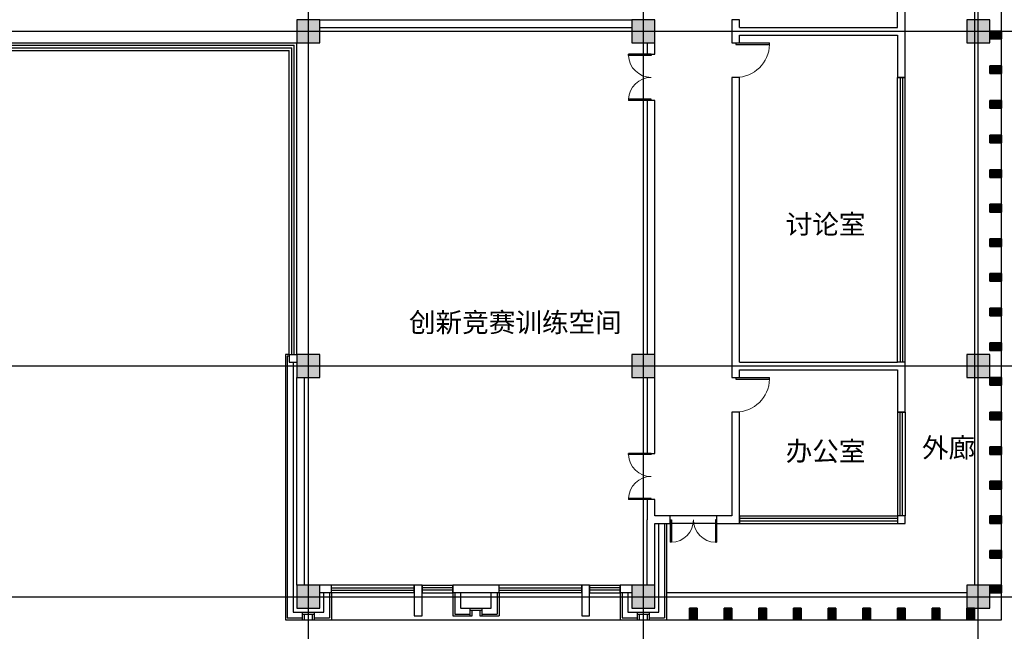
# Model space of a CAD drawing. Extents: x 820746 to 2763213, y -507304 to 286546.
# Drawn here: x 2197560 to 2223135, y -68874 to -52975 of the extents above; entities that cross this region are included whole.
import ezdxf

# ---------------------------------------------------------------- set-up
doc = ezdxf.new("R2010")
doc.units = 0
doc.header["$LTSCALE"] = 10
doc.header["$MEASUREMENT"] = 0
doc.linetypes.add('CENTER', pattern=[2, 1.25, -0.25, 0.25, -0.25])
doc.linetypes.add('DOTE', pattern=[2.42, 2, -0.2, 0.02, -0.2])
for name, color, linetype, plot in [('0-建筑边框', 1, 'CENTER', False), ('石材', 6, 'Continuous', False), ('龙骨', 9, 'CENTER', False)]:
    doc.layers.add(name, color=color, linetype=linetype, plot=plot)
for name, color, linetype in [('COLUMN', 2, 'Continuous'), ('CURTWALL', 4, 'Continuous'), ('DOTE', 8, 'Continuous'), ('FUR', 253, 'Continuous'), ('PUB_HATCH', 8, 'Continuous'), ('PUB_TEXT', 7, 'Continuous'), ('STAIR', 3, 'Continuous'), ('WALL', 2, 'Continuous'), ('WINDOW', 141, 'Continuous')]:
    doc.layers.add(name, color=color, linetype=linetype)
doc.styles.add('_TCH_DIM', font='SIMPLEX', dxfattribs={"bigfont": 'GBCBIG'})

# ---------------------------------------------------------------- blocks, each defined once
blk = doc.blocks.new('$DorLib2D$00000002')
for p, q in [((-0.5, 0), (-0.5, 0.4875)), ((-0.475, 0.4875), (-0.5, 0.4875)), ((-0.475, 0), (-0.475, 0.4875)), ((0.475, 0), (0.475, 0.4875)), ((0.475, 0.4875), (0.5, 0.4875)), ((0.5, 0), (0.5, 0.4875)), ((-0.5, 0), (-0.475, 0)), ((0.5, 0), (0.475, 0))]:
    blk.add_line(p, q)
at = {"lineweight": 13}
for centre, start, end in [((-0.4875, 0), 0, 88.53072), ((0.4875, 0), 91.46928, 180)]:
    blk.add_arc(centre, 0.4875, start, end, dxfattribs=at)
blk = doc.blocks.new('$DorLib2D$00000001')
for p, q in [((0.45, 0.975), (0.5, 0.975)), ((0.45, 0), (0.45, 0.975)), ((0.5, 0), (0.5, 0.975)), ((0.5, 0), (0.45, 0))]:
    blk.add_line(p, q)
at = {"lineweight": 13}
blk.add_arc((0.475, 0), 0.975, 91.4693, 180, dxfattribs=at)
blk = doc.blocks.new('$TCHSYS$WIN2D')
for p, q in [((-0.5, 0.5), (0.5, 0.5)), ((-0.5, 0.5), (-0.5, -0.5)), ((0.5, 0.5), (0.5, -0.5)), ((0.5, 0.1667), (-0.5, 0.1667)), ((0.5, -0.1667), (-0.5, -0.1667)), ((-0.5, -0.5), (0.5, -0.5))]:
    blk.add_line(p, q)
blk = doc.blocks.new('_FZH')
blk.add_lwpolyline([(-0.5, -0.5), (0.5, -0.5), (0.5, 0.5), (-0.5, 0.5)], close=True)
at = {"layer": 'PUB_HATCH'}
blk.add_solid([(-0.5, -0.5), (0.5, -0.5), (-0.5, 0.5), (0.5, 0.5)], dxfattribs=at)
blk = doc.blocks.new('assd')
at = {"layer": 'WALL', "color": 2}
for p, q in [((2528489, -67675), (2527289, -67675)), ((2527289, -67675), (2527289, -67875)), ((2528489, -67875), (2528489, -67675)), ((2528489, -67875), (2527289, -67875))]:
    blk.add_line(p, q, dxfattribs=at)
at = {"layer": '石材'}
for p, q in [((2527289, -67875), (2527289, -68475)), ((2527339, -67875), (2527339, -68425)), ((2528439, -67875), (2528439, -68425)), ((2528489, -67875), (2528489, -68475)), ((2527739, -68475), (2527739, -68275)), ((2527739, -68275), (2528039, -68275)), ((2528039, -68275), (2528039, -68475)), ((2527289, -68475), (2527789, -68475)), ((2527339, -68425), (2527739, -68425)), ((2527739, -68325), (2528039, -68325)), ((2527789, -68475), (2527789, -68325)), ((2527789, -68325), (2527989, -68325)), ((2527989, -68325), (2527989, -68475)), ((2527989, -68475), (2528489, -68475)), ((2528039, -68425), (2528439, -68425))]:
    blk.add_line(p, q, dxfattribs=at)
at = {"layer": '龙骨'}
for p, q in [((2527489, -67875), (2527489, -68275)), ((2528289, -68275), (2528289, -67875)), ((2527489, -68275), (2527739, -68275)), ((2528039, -68275), (2528289, -68275))]:
    blk.add_line(p, q, dxfattribs=at)
blk = doc.blocks.new('3fv')
blk.add_hatch(color=8).paths.add_polyline_path([(2237309, 187515), (2237009, 187515), (2237009, 187715), (2237309, 187715)])
at = {"layer": 'FUR', "color": 6}
blk.add_lwpolyline([(2237009, 187515), (2237309, 187515), (2237309, 187715), (2237009, 187715)], close=True, dxfattribs=at)
at = {"layer": 'WALL', "color": 2}
blk.add_lwpolyline([(2237309, 187515), (2237009, 187515), (2237009, 187715), (2237309, 187715)], close=True, dxfattribs=at)
blk = doc.blocks.new('oo')
at = {"color": 8}
blk.add_lwpolyline([(69000, -32700), (78900, -32700)], dxfattribs=at)
at = {"layer": 'FUR'}
blk.add_lwpolyline([(78900, -32700), (87600, -32700), (87600, 600)], dxfattribs=at)
at = {"layer": 'WALL', "color": 2}
for p, q in [((70200, -31800), (69900, -31800)), ((70200, -32000), (70200, -31800)), ((78000, -31800), (77700, -31800)), ((77700, -31800), (77700, -32000)), ((70200, -32000), (69900, -32000)), ((78000, -32000), (77700, -32000))]:
    blk.add_line(p, q, dxfattribs=at)
at = {"layer": 'WALL'}
for p, q in [((70200, -32000), (70200, -31800)), ((72350, -32000), (72350, -31800)), ((72550, -31800), (72550, -32000)), ((73350, -31800), (73350, -32000)), ((74550, -32000), (74550, -31800)), ((76700, -32000), (76700, -31800)), ((76900, -31800), (76900, -32000)), ((77700, -31800), (77700, -32000))]:
    blk.add_line(p, q, dxfattribs=at)
at = {"layer": 'WALL', "color": 2}
for points in [[(72350, -32600), (72550, -32600), (72550, -31800), (72350, -31800)], [(76700, -32600), (76900, -32600), (76900, -31800), (76700, -31800)]]:
    blk.add_lwpolyline(points, close=True, dxfattribs=at)
at = {"layer": '石材'}
for p, q in [((69000, -25800), (69000, -32700)), ((69100, -25800), (69000, -25800)), ((69050, -25850), (69050, -32650)), ((69100, -25850), (69050, -25850)), ((78850, -30200), (78850, -32650)), ((78900, -30200), (78900, -32700)), ((70150, -32000), (70150, -32650)), ((70200, -32000), (70200, -32700)), ((77700, -32000), (77700, -32700)), ((77750, -32000), (77750, -32650)), ((69000, -32700), (69500, -32700)), ((69050, -32650), (69450, -32650)), ((69450, -32700), (69450, -32500)), ((69450, -32500), (69750, -32500)), ((69450, -32550), (69750, -32550)), ((69500, -32700), (69500, -32550)), ((69500, -32550), (69700, -32550)), ((69700, -32550), (69700, -32700)), ((69700, -32700), (70200, -32700)), ((69750, -32500), (69750, -32700)), ((69750, -32650), (70150, -32650)), ((69900, -32550), (69900, -32550)), ((77700, -32700), (78200, -32700)), ((77750, -32650), (78150, -32650)), ((78150, -32700), (78150, -32500)), ((78150, -32500), (78450, -32500)), ((78150, -32550), (78450, -32550)), ((78200, -32700), (78200, -32550)), ((78200, -32550), (78400, -32550)), ((78400, -32550), (78400, -32700)), ((78400, -32700), (78900, -32700)), ((78450, -32500), (78450, -32700)), ((78450, -32650), (78850, -32650))]:
    blk.add_line(p, q, dxfattribs=at)
at = {"layer": '龙骨'}
for p, q in [((69200, -26000), (69200, -32500)), ((78700, -32500), (78700, -30200)), ((70000, -32500), (70000, -32000)), ((77900, -32000), (77900, -32500)), ((69200, -32500), (69450, -32500)), ((69750, -32500), (70000, -32500)), ((77900, -32500), (78150, -32500)), ((78450, -32500), (78700, -32500))]:
    blk.add_line(p, q, dxfattribs=at)
at = {"layer": '0-建筑边框'}
blk.add_blockref('assd', (-2453939, 35875), dxfattribs=at)
at = {"layer": 'STAIR'}
for p in [(-2149709, -205115), (-2149709, -206015), (-2149709, -206915), (-2149709, -207815), (-2149709, -208715), (-2149709, -209615), (-2149709, -210515), (-2149709, -211415), (-2149709, -212315), (-2149709, -213215), (-2149709, -214115), (-2149709, -215015), (-2149709, -215915), (-2149709, -216815), (-2149709, -217715), (-2149709, -218615), (-2149709, -219515)]:
    blk.add_blockref('3fv', p, dxfattribs=at)
at = {"layer": 'STAIR', "xscale": -1, "rotation": 90}
for p in [(267215, 2204609), (268115, 2204609), (269015, 2204609), (269915, 2204609), (270815, 2204609), (271715, 2204609), (272615, 2204609), (273515, 2204609), (274415, 2204609)]:
    blk.add_blockref('3fv', p, dxfattribs=at)
at = {"layer": 'WINDOW'}
for p, xscale, yscale, zscale, rotation in [((71275, -31900), -2150, -200, -2150, 2.2531e-09), ((72950, -31900), -800.0000000037253, 200, -800.0000000037253, 179.9999999977467), ((75625, -31900), -2150, -200, -2150, 2.2531e-09), ((77300, -31900), -799.9999999990686, 200, -799.9999999990686, 179.9999999977467)]:
    blk.add_blockref('$TCHSYS$WIN2D', p, dxfattribs=dict(at, xscale=xscale, yscale=yscale, zscale=zscale, rotation=rotation))

msp = doc.modelspace()

# ---------------------------------------------------------------- linework, layer by layer
at = {"layer": 'CURTWALL'}
for p, q in [((2187959.7, -53575), (2204759.7, -53575)), ((2188026.4, -53641.7), (2204693.1, -53641.7)), ((2204693.1, -61675), (2204693.1, -53641.7)), ((2204759.7, -61675), (2204759.7, -53575)), ((2188093.1, -53708.4), (2204626.4, -53708.4)), ((2188159.7, -53775), (2204559.7, -53775)), ((2204559.7, -61675), (2204559.7, -53775)), ((2204626.4, -61675), (2204626.4, -53708.4))]:
    msp.add_line(p, q, dxfattribs=at)
at = {"layer": 'DOTE', "linetype": 'DOTE'}
for p, q in [((2205059.7, -69975), (2205059.7, -31875)), ((2213759.7, -69975), (2213759.7, -31875)), ((2222459.7, -69975), (2222459.7, -31875)), ((2132459.7, -53275), (2226459.7, -53275)), ((2132459.7, -61975), (2226459.7, -61975)), ((2132459.7, -67975), (2226459.7, -67975))]:
    msp.add_line(p, q, dxfattribs=at)
at = {"layer": 'WALL'}
for p, q in [((2220359.7, -53175), (2220359.7, -50375)), ((2220559.7, -53275), (2220559.7, -50475)), ((2205359.7, -52975), (2213459.7, -52975)), ((2205359.7, -53175), (2213459.7, -53175)), ((2216059.7, -52975), (2216059.7, -53275)), ((2216259.7, -52975), (2216059.7, -52975)), ((2216259.7, -53175), (2216259.7, -52975)), ((2216259.7, -53175), (2220359.7, -53175)), ((2216059.7, -53275), (2216059.7, -53575)), ((2216259.7, -53575), (2216259.7, -53375)), ((2216259.7, -53375), (2220359.7, -53375)), ((2220359.7, -53375), (2220359.7, -54475)), ((2220559.7, -54475), (2220559.7, -53275)), ((2213859.7, -53575), (2213859.7, -53875.1)), ((2214059.7, -53875.1), (2214059.7, -53575)), ((2216059.7, -53575), (2216259.7, -53575)), ((2213859.7, -53875.1), (2214059.7, -53875.1)), ((2216059.7, -54475), (2216059.7, -61975)), ((2216259.7, -54475), (2216059.7, -54475)), ((2216259.7, -61875), (2216259.7, -54475)), ((2220359.7, -54475), (2220559.7, -54475)), ((2213859.7, -55075.1), (2213859.7, -61675)), ((2214059.7, -55075.1), (2213859.7, -55075.1)), ((2214059.7, -61675), (2214059.7, -55075.1)), ((2204559.7, -61675), (2204559.7, -61875)), ((2204559.7, -61675), (2204659.7, -61675)), ((2204559.7, -61875), (2204659.7, -61875)), ((2204659.7, -61675), (2204759.7, -61675)), ((2204659.7, -61875), (2204759.7, -61875)), ((2216259.7, -61875), (2220359.7, -61875)), ((2220559.7, -61875), (2220359.7, -61875)), ((2220559.7, -61975), (2220559.7, -61875)), ((2216059.7, -61975), (2216059.7, -62275)), ((2216259.7, -62275), (2216259.7, -62075)), ((2216259.7, -62075), (2220359.7, -62075)), ((2220359.7, -62075), (2220359.7, -63175)), ((2220559.7, -63175), (2220559.7, -61975)), ((2204759.7, -67675), (2204759.7, -62275)), ((2204959.7, -67675), (2204959.7, -62275)), ((2213859.7, -62275), (2213859.7, -64250.9)), ((2214059.7, -64250.9), (2214059.7, -62275)), ((2216059.7, -62275), (2216259.7, -62275)), ((2216059.7, -63175), (2216059.7, -65875)), ((2216259.7, -63175), (2216059.7, -63175)), ((2216259.7, -65875), (2216259.7, -63175)), ((2220359.7, -63175), (2220559.7, -63175)), ((2213859.7, -64250.9), (2214059.7, -64250.9)), ((2213859.7, -65450.9), (2213859.7, -65975)), ((2214059.7, -65450.9), (2213859.7, -65450.9)), ((2214059.7, -65875), (2214059.7, -65450.9)), ((2213859.7, -67675), (2213859.7, -65975)), ((2214459.7, -65875), (2214059.7, -65875)), ((2214459.7, -66075), (2214459.7, -65875)), ((2215659.7, -65875), (2215659.7, -66075)), ((2216059.7, -65875), (2215659.7, -65875)), ((2216259.7, -66075), (2216259.7, -65875)), ((2220359.7, -65875), (2220359.7, -66075)), ((2220559.7, -65875), (2220359.7, -65875)), ((2220559.7, -66075), (2220559.7, -65875)), ((2214059.7, -66075), (2214459.7, -66075)), ((2214059.7, -67675), (2214059.7, -66075)), ((2215659.7, -66075), (2216159.7, -66075)), ((2216159.7, -66075), (2216259.7, -66075)), ((2220359.7, -66075), (2220559.7, -66075))]:
    msp.add_line(p, q, dxfattribs=at)
at = {"layer": 'WINDOW'}
for p, q in [((2215659.7, -65875), (2214459.7, -65875)), ((2215659.7, -66075), (2214459.7, -66075))]:
    msp.add_line(p, q, dxfattribs=at)
for points in [[(2222359.7, -50775), (2222359.7, -67675)], [(2222459.7, -67675), (2222459.7, -50775)], [(2222159.7, -67875), (2214359.7, -67875)], [(2214359.7, -67975), (2222159.7, -67975)]]:
    msp.add_lwpolyline(points, dxfattribs=at)

# ---------------------------------------------------------------- block references
msp.add_blockref('oo', (2135459.7, -35875))
at = {"layer": 'COLUMN', "xscale": 600, "yscale": 600, "zscale": 600}
for p in [(2205059.7, -53275), (2213759.7, -53275), (2222459.7, -53275), (2205059.7, -61975), (2213759.7, -61975), (2222459.7, -61975), (2205059.7, -67975), (2213759.7, -67975), (2222459.7, -67975)]:
    msp.add_blockref('_FZH', p, dxfattribs=at)
at = {"layer": 'WINDOW'}
for name, p, xscale, yscale, zscale, rotation in [('$DorLib2D$00000001', (2216159.7, -54025), -900, 900, -900, 270.0000000000798), ('$DorLib2D$00000002', (2213959.7, -54475.1), -1200, 1200, -1200, 90), ('$TCHSYS$WIN2D', (2220459.7, -58175), 7399.999999971885, -200, 7399.999999971885, 90), ('$DorLib2D$00000001', (2216159.7, -62725), -900, 900, -900, 270.00000000008), ('$TCHSYS$WIN2D', (2220459.7, -64525), -2699.999999898573, -200, -2699.999999898573, 90), ('$DorLib2D$00000002', (2213959.7, -64850.9), 1200, 1200, 1200, 90), ('$DorLib2D$00000002', (2215059.7, -65975), 1200, 1200, 1200, 180), ('$TCHSYS$WIN2D', (2218309.7, -65975), -4099.999999936669, -200, -4099.999999936669, 180)]:
    msp.add_blockref(name, p, dxfattribs=dict(at, xscale=xscale, yscale=yscale, zscale=zscale, rotation=rotation))

# ---------------------------------------------------------------- texts
at = {"layer": 'PUB_TEXT', "style": '_TCH_DIM'}
for s, p in [('讨论室', (2217456.7, -58548.8)), ('创新竞赛训练空间', (2207670.4, -61097.3)), ('办公室', (2217456.7, -64443.5)), ('外廊', (2220996.2, -64355.1))]:
    msp.add_text(s, height=506.38, dxfattribs=at).set_placement(p)

doc.saveas('drawing.dxf')
